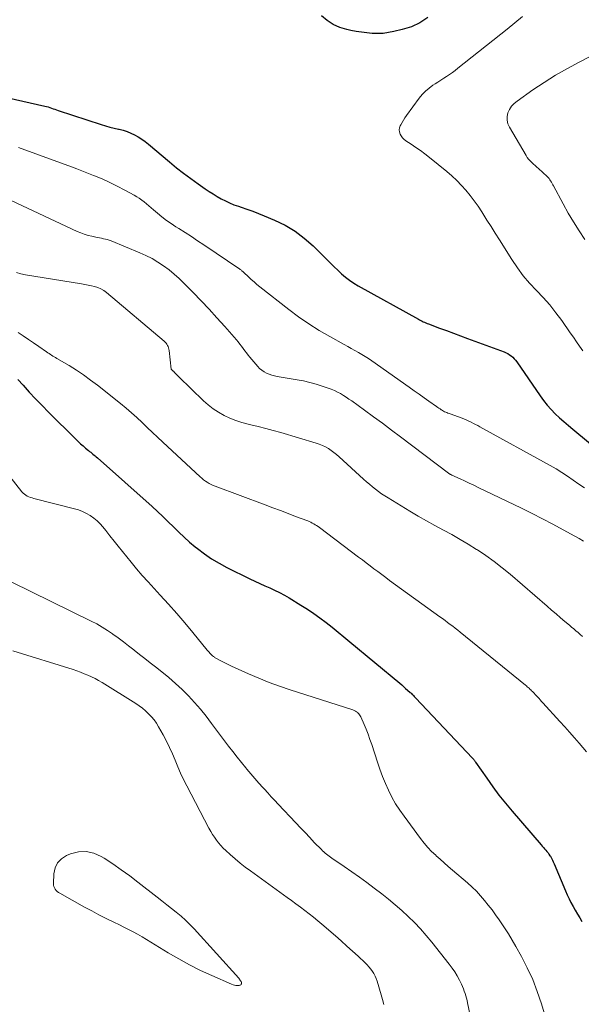
# Model space of a CAD drawing. Units: feet. Extents: x 2040000 to 2045012, y 540000 to 545009.
# Drawn here: x 2040594 to 2040688, y 540305 to 540471 of the extents above; entities that cross this region are included whole.
import ezdxf

# ---------------------------------------------------------------- set-up
doc = ezdxf.new("R2010")
doc.units = ezdxf.units.FT
doc.header["$LTSCALE"] = 100
doc.header["$MEASUREMENT"] = 0
doc.layers.add('CONTOUR INDEX', color=32, linetype='Continuous', lineweight=25)
doc.layers.add('CONTOUR INTERMEDIATE', color=40, linetype='Continuous', lineweight=15)

msp = doc.modelspace()

# ---------------------------------------------------------------- linework, layer by layer
at = {"layer": 'CONTOUR INDEX', "flags": 128}
for points, elevation in [([(2040662.3, 540471.09), (2040660.98, 540470.21), (2040659.54, 540469.55), (2040658.01, 540469.06), (2040656.59, 540468.73), (2040655.7, 540468.56), (2040654.8, 540468.44), (2040653.89, 540468.41), (2040652.98, 540468.43), (2040652.07, 540468.52), (2040651.16, 540468.62), (2040650.26, 540468.76), (2040649.36, 540468.93), (2040648.68, 540469.07), (2040647.5, 540469.43), (2040646.39, 540469.91), (2040645.38, 540470.58), (2040644.44, 540471.38)], 780), ([(2040591.74, 540457.62), (2040597.93, 540456.2), (2040598.21, 540456.13), (2040598.49, 540456.06), (2040598.77, 540455.97), (2040599.04, 540455.87), (2040599.31, 540455.77), (2040599.59, 540455.68), (2040599.86, 540455.58), (2040600.14, 540455.49), (2040607.39, 540453.12), (2040608.11, 540452.89), (2040608.83, 540452.69)], 780), ([(2040608.83, 540452.69), (2040609.56, 540452.51), (2040610.3, 540452.34), (2040610.4, 540452.32), (2040611.08, 540452.15), (2040611.74, 540451.94), (2040612.38, 540451.67), (2040613.01, 540451.37), (2040613.62, 540451.02), (2040614.21, 540450.64), (2040614.78, 540450.23), (2040615.33, 540449.8), (2040618.89, 540446.81), (2040620.06, 540445.85), (2040621.25, 540444.91), (2040622.47, 540444.01), (2040623.7, 540443.13), (2040624.9, 540442.3), (2040625.56, 540441.86), (2040626.22, 540441.43), (2040626.9, 540441.02), (2040627.58, 540440.63), (2040628.28, 540440.27), (2040628.99, 540439.93), (2040629.72, 540439.63), (2040630.46, 540439.37), (2040630.93, 540439.21), (2040631.91, 540438.88), (2040632.88, 540438.53), (2040633.85, 540438.15), (2040634.81, 540437.77), (2040636.56, 540437.04), (2040638.32, 540436.18), (2040640, 540435.19), (2040641.55, 540434.01), (2040643.02, 540432.71), (2040645.31, 540430.42), (2040645.93, 540429.81), (2040646.55, 540429.2), (2040647.18, 540428.6), (2040647.82, 540428.01), (2040648.48, 540427.44), (2040649.16, 540426.91), (2040649.88, 540426.43), (2040650.62, 540425.98), (2040660.72, 540420.35), (2040660.93, 540420.24), (2040661.13, 540420.14), (2040661.34, 540420.04), (2040661.55, 540419.94), (2040661.76, 540419.85), (2040661.98, 540419.76), (2040662.19, 540419.67), (2040662.41, 540419.59), (2040664.3, 540418.88), (2040665.47, 540418.45), (2040666.64, 540418.02), (2040667.8, 540417.58), (2040668.97, 540417.15), (2040675.15, 540414.87), (2040675.46, 540414.73), (2040675.76, 540414.58), (2040676.05, 540414.4), (2040676.32, 540414.19), (2040676.58, 540413.96), (2040676.82, 540413.72), (2040677.04, 540413.46), (2040677.25, 540413.19), (2040681.18, 540407.48), (2040681.76, 540406.68), (2040682.38, 540405.92), (2040683.04, 540405.19), (2040683.73, 540404.48), (2040684.46, 540403.81), (2040685.19, 540403.15), (2040685.94, 540402.5), (2040686.69, 540401.86), (2040695.24, 540394.78)], 780), ([(2040593.41, 540410.25), (2040594.27, 540409.27), (2040595.31, 540408.11), (2040596.37, 540406.96), (2040597.45, 540405.84), (2040598.55, 540404.72), (2040603.12, 540400.2), (2040603.53, 540399.82), (2040603.94, 540399.43), (2040604.36, 540399.06), (2040604.78, 540398.7), (2040605.27, 540398.29), (2040605.46, 540398.14), (2040605.65, 540397.99), (2040605.84, 540397.83), (2040606.02, 540397.68), (2040606.21, 540397.53), (2040606.4, 540397.38), (2040606.58, 540397.22), (2040606.76, 540397.06), (2040615.96, 540388.85), (2040616.87, 540388.01), (2040617.78, 540387.17), (2040618.67, 540386.31), (2040619.55, 540385.43), (2040620.44, 540384.57), (2040621.34, 540383.72), (2040622.27, 540382.9), (2040623.22, 540382.11), (2040623.59, 540381.8), (2040624.76, 540380.91), (2040625.97, 540380.08), (2040627.24, 540379.33), (2040628.54, 540378.63), (2040632.4, 540376.73), (2040633.23, 540376.33), (2040634.06, 540375.94), (2040634.89, 540375.56), (2040635.73, 540375.18), (2040636.56, 540374.8), (2040637.39, 540374.39), (2040638.19, 540373.96), (2040638.98, 540373.5), (2040640.97, 540372.3), (2040642.06, 540371.61), (2040643.13, 540370.9), (2040644.17, 540370.14), (2040645.2, 540369.37), (2040646.21, 540368.56), (2040647.22, 540367.76), (2040648.21, 540366.94), (2040649.21, 540366.12), (2040657.58, 540359.16), (2040657.92, 540358.88), (2040658.25, 540358.59), (2040658.58, 540358.3), (2040658.91, 540358.01), (2040659.33, 540357.62), (2040659.44, 540357.52), (2040659.56, 540357.41), (2040659.67, 540357.29), (2040659.78, 540357.18), (2040659.89, 540357.07), (2040660, 540356.95), (2040660.11, 540356.84), (2040660.22, 540356.72), (2040669.85, 540346.53), (2040669.91, 540346.46), (2040669.98, 540346.39), (2040670.04, 540346.31), (2040670.1, 540346.23), (2040670.16, 540346.15), (2040670.22, 540346.07), (2040670.28, 540345.99), (2040670.34, 540345.91), (2040672.21, 540343.18), (2040673.23, 540341.75), (2040674.27, 540340.34), (2040675.37, 540338.97), (2040676.49, 540337.62), (2040681.36, 540331.99), (2040681.56, 540331.77), (2040681.75, 540331.54), (2040681.95, 540331.32), (2040682.14, 540331.1), (2040682.34, 540330.88), (2040682.52, 540330.65), (2040682.68, 540330.41), (2040682.84, 540330.16), (2040682.91, 540330.05), (2040683.08, 540329.74), (2040683.25, 540329.42), (2040683.41, 540329.1), (2040683.55, 540328.77), (2040685.44, 540324.26), (2040685.74, 540323.59), (2040686.05, 540322.92), (2040686.38, 540322.27), (2040686.74, 540321.62), (2040687.1, 540320.98), (2040687.47, 540320.34), (2040687.85, 540319.71), (2040688.23, 540319.08)], 800)]:
    msp.add_lwpolyline(points, dxfattribs=dict(at, elevation=elevation))
at = {"layer": 'CONTOUR INTERMEDIATE', "flags": 128}
for points, elevation in [([(2040678.23, 540471.26), (2040676.94, 540470.19), (2040675.65, 540469.14), (2040667.37, 540462.58), (2040666.91, 540462.22), (2040666.44, 540461.88), (2040665.96, 540461.54), (2040665.48, 540461.21), (2040664.99, 540460.89), (2040664.51, 540460.57), (2040664.02, 540460.25), (2040663.53, 540459.94), (2040663.16, 540459.7), (2040662.52, 540459.22), (2040661.91, 540458.71), (2040661.37, 540458.14), (2040660.86, 540457.52), (2040658.73, 540454.63), (2040658.46, 540454.25), (2040658.21, 540453.86), (2040657.98, 540453.46), (2040657.76, 540453.05), (2040657.68, 540452.9), (2040657.56, 540452.55), (2040657.51, 540452.21), (2040657.55, 540451.86), (2040657.65, 540451.51), (2040657.83, 540451.18), (2040658.04, 540450.88), (2040658.3, 540450.62), (2040658.6, 540450.39), (2040659.53, 540449.78), (2040660.32, 540449.26), (2040661.08, 540448.72), (2040661.83, 540448.16), (2040662.57, 540447.57), (2040665.49, 540445.19), (2040666.34, 540444.46), (2040667.17, 540443.69), (2040667.95, 540442.88), (2040668.71, 540442.05), (2040669.42, 540441.18), (2040670.11, 540440.28), (2040670.76, 540439.36), (2040671.38, 540438.42), (2040671.56, 540438.14), (2040672.26, 540437.04), (2040672.95, 540435.94), (2040673.65, 540434.84), (2040674.34, 540433.74), (2040676.44, 540430.39), (2040677.37, 540429.02), (2040678.36, 540427.69), (2040679.43, 540426.43), (2040680.56, 540425.22), (2040681.7, 540424.01), (2040682.8, 540422.77), (2040683.83, 540421.47), (2040684.82, 540420.14), (2040686.27, 540418.08), (2040686.79, 540417.33), (2040687.32, 540416.58), (2040687.84, 540415.83), (2040688.35, 540415.07)], 776), ([(2040693.06, 540466.34), (2040687.78, 540463.62), (2040685.77, 540462.54), (2040683.8, 540461.4), (2040681.87, 540460.19), (2040679.97, 540458.92), (2040677.31, 540457.06), (2040676.82, 540456.65), (2040676.39, 540456.18), (2040676.06, 540455.64), (2040675.79, 540455.06), (2040675.67, 540454.44), (2040675.65, 540453.83), (2040675.79, 540453.24), (2040676.03, 540452.66), (2040678.83, 540447.88), (2040679.03, 540447.56), (2040679.26, 540447.26), (2040679.51, 540446.98), (2040679.78, 540446.71), (2040680.06, 540446.46), (2040680.35, 540446.21), (2040680.63, 540445.95), (2040680.91, 540445.69), (2040682.37, 540444.37), (2040682.54, 540444.2), (2040682.7, 540444.02), (2040682.83, 540443.83), (2040682.96, 540443.63), (2040683.08, 540443.42), (2040683.19, 540443.21), (2040683.31, 540442.99), (2040683.42, 540442.78), (2040685.05, 540439.76), (2040685.91, 540438.23), (2040686.8, 540436.72), (2040687.73, 540435.23), (2040688.69, 540433.76)], 772), ([(2040593.49, 540449.25), (2040600.54, 540446.69), (2040601.94, 540446.18), (2040603.33, 540445.65), (2040604.72, 540445.11), (2040606.11, 540444.56), (2040606.25, 540444.5), (2040607.55, 540443.95), (2040608.84, 540443.37), (2040610.1, 540442.75), (2040611.35, 540442.09), (2040612.92, 540441.23), (2040613.37, 540440.97), (2040613.8, 540440.7), (2040614.21, 540440.39), (2040614.62, 540440.08), (2040615.01, 540439.75), (2040615.41, 540439.41), (2040615.8, 540439.08), (2040616.19, 540438.75), (2040616.87, 540438.18), (2040617.61, 540437.57), (2040618.37, 540436.99), (2040619.16, 540436.45), (2040619.96, 540435.92), (2040620.46, 540435.61), (2040621.51, 540434.94), (2040622.57, 540434.26), (2040623.61, 540433.57), (2040624.65, 540432.88), (2040630.7, 540428.78), (2040630.79, 540428.71), (2040630.88, 540428.65), (2040630.96, 540428.59), (2040631.04, 540428.52), (2040631.12, 540428.45), (2040631.2, 540428.38), (2040631.28, 540428.31), (2040631.36, 540428.23), (2040632.14, 540427.5), (2040632.61, 540427.06), (2040633.09, 540426.63), (2040633.59, 540426.22), (2040634.09, 540425.82), (2040638.94, 540421.98), (2040640.59, 540420.75), (2040642.28, 540419.57), (2040644.03, 540418.47), (2040645.81, 540417.44), (2040648.26, 540416.11), (2040648.85, 540415.78), (2040649.44, 540415.46), (2040650.04, 540415.13), (2040650.63, 540414.8), (2040651.21, 540414.46), (2040651.79, 540414.11), (2040652.36, 540413.74), (2040652.92, 540413.36), (2040659.19, 540408.93), (2040660.01, 540408.34), (2040660.84, 540407.75), (2040661.67, 540407.17), (2040662.5, 540406.58), (2040663.77, 540405.68), (2040663.97, 540405.54), (2040664.16, 540405.41), (2040664.36, 540405.28), (2040664.56, 540405.15), (2040664.62, 540405.11), (2040664.79, 540405), (2040664.96, 540404.91), (2040665.14, 540404.82), (2040665.32, 540404.74), (2040665.51, 540404.66), (2040665.69, 540404.59), (2040665.88, 540404.51), (2040666.07, 540404.45), (2040668.08, 540403.72), (2040668.47, 540403.58), (2040668.85, 540403.42), (2040669.23, 540403.24), (2040669.6, 540403.06), (2040669.97, 540402.86), (2040670.34, 540402.67), (2040670.7, 540402.47), (2040671.07, 540402.27), (2040682.89, 540395.76), (2040683.88, 540395.19), (2040684.86, 540394.6), (2040685.82, 540393.97), (2040686.76, 540393.32), (2040687.69, 540392.65), (2040688.63, 540391.99)], 784), ([(2040592.28, 540440.34), (2040603.35, 540435.13), (2040603.95, 540434.88), (2040604.56, 540434.65), (2040605.19, 540434.46), (2040605.83, 540434.31), (2040606.47, 540434.18), (2040606.8, 540434.11), (2040607.13, 540434.05), (2040607.46, 540433.98), (2040607.78, 540433.91), (2040608.11, 540433.84), (2040608.43, 540433.75), (2040608.75, 540433.65), (2040609.06, 540433.53), (2040613.89, 540431.54), (2040614.93, 540431.07), (2040615.95, 540430.56), (2040616.92, 540429.98), (2040617.88, 540429.35), (2040618.8, 540428.67), (2040619.68, 540427.96), (2040620.53, 540427.19), (2040621.35, 540426.4), (2040622.84, 540424.88), (2040624.19, 540423.47), (2040625.53, 540422.04), (2040626.85, 540420.6), (2040628.16, 540419.14), (2040630.14, 540416.89), (2040630.43, 540416.54), (2040630.73, 540416.19), (2040631, 540415.82), (2040631.28, 540415.45), (2040631.55, 540415.08), (2040631.82, 540414.71), (2040632.11, 540414.35), (2040632.4, 540413.99), (2040633.72, 540412.42), (2040634.04, 540412.08), (2040634.39, 540411.78), (2040634.78, 540411.52), (2040635.2, 540411.3), (2040635.64, 540411.13), (2040636.09, 540410.98), (2040636.54, 540410.86), (2040637.01, 540410.76), (2040640.33, 540410.19), (2040641.41, 540409.98), (2040642.47, 540409.74), (2040643.52, 540409.45), (2040644.57, 540409.13), (2040645.56, 540408.79), (2040646.09, 540408.59), (2040646.62, 540408.38), (2040647.12, 540408.13), (2040647.62, 540407.86), (2040648.11, 540407.56), (2040648.59, 540407.26), (2040649.06, 540406.94), (2040649.53, 540406.62), (2040651.66, 540405.09), (2040653.19, 540403.98), (2040654.71, 540402.87), (2040656.22, 540401.74), (2040657.72, 540400.61), (2040665.8, 540394.49), (2040665.86, 540394.44), (2040665.93, 540394.39), (2040666, 540394.34), (2040666.07, 540394.3), (2040666.14, 540394.26), (2040666.21, 540394.22), (2040666.29, 540394.18), (2040666.36, 540394.14), (2040667.74, 540393.52), (2040668.5, 540393.17), (2040669.27, 540392.81), (2040670.02, 540392.45), (2040670.78, 540392.09), (2040678.07, 540388.59), (2040679.83, 540387.72), (2040681.59, 540386.83), (2040683.32, 540385.92), (2040685.05, 540384.98), (2040687, 540383.91), (2040687.74, 540383.49), (2040688.48, 540383.06)], 788), ([(2040593.18, 540428.22), (2040593.91, 540428.02), (2040594.66, 540427.86), (2040604.08, 540426.3), (2040604.63, 540426.21), (2040605.19, 540426.1), (2040605.75, 540425.99), (2040606.3, 540425.86), (2040606.83, 540425.7), (2040607.34, 540425.49), (2040607.82, 540425.21), (2040608.27, 540424.88), (2040617.99, 540416.68), (2040618.16, 540416.53), (2040618.31, 540416.36), (2040618.44, 540416.17), (2040618.56, 540415.97), (2040618.66, 540415.76), (2040618.74, 540415.55), (2040618.79, 540415.33), (2040618.83, 540415.1), (2040619.18, 540411.98), (2040619.24, 540411.89), (2040619.35, 540411.79), (2040619.4, 540411.75), (2040619.45, 540411.71), (2040619.49, 540411.66), (2040619.54, 540411.62), (2040619.78, 540411.36), (2040619.95, 540411.18), (2040620.11, 540411.01), (2040620.28, 540410.84), (2040620.46, 540410.67), (2040624.59, 540406.66), (2040625.4, 540405.95), (2040626.24, 540405.29), (2040627.14, 540404.72), (2040628.08, 540404.19), (2040629.05, 540403.75), (2040630.05, 540403.35), (2040631.07, 540403.02), (2040632.11, 540402.73), (2040632.54, 540402.63), (2040633.81, 540402.32), (2040635.07, 540401.99), (2040636.32, 540401.65), (2040637.58, 540401.3), (2040643.52, 540399.55), (2040644.06, 540399.37), (2040644.59, 540399.16), (2040645.1, 540398.9), (2040645.59, 540398.62), (2040646.07, 540398.3), (2040646.53, 540397.96), (2040646.97, 540397.61), (2040647.4, 540397.23), (2040651.51, 540393.46), (2040651.99, 540393.03), (2040652.49, 540392.61), (2040652.99, 540392.19), (2040653.5, 540391.79), (2040654.02, 540391.4), (2040654.55, 540391.03), (2040655.09, 540390.67), (2040655.64, 540390.32), (2040659.31, 540388.09), (2040660.7, 540387.27), (2040662.09, 540386.46), (2040663.5, 540385.68), (2040664.92, 540384.91), (2040666.34, 540384.14), (2040667.74, 540383.35), (2040669.12, 540382.52), (2040670.49, 540381.67), (2040670.66, 540381.57), (2040672.08, 540380.62), (2040673.48, 540379.63), (2040674.83, 540378.58), (2040676.14, 540377.49), (2040682.38, 540372.1), (2040683.12, 540371.46), (2040683.87, 540370.82), (2040684.61, 540370.18), (2040685.36, 540369.55), (2040686.12, 540368.9), (2040686.48, 540368.59), (2040686.85, 540368.28), (2040687.22, 540367.97), (2040687.59, 540367.67), (2040687.95, 540367.36), (2040688.31, 540367.04)], 792), ([(2040593.43, 540418.16), (2040594.3, 540417.56), (2040595.17, 540416.96), (2040596.03, 540416.37), (2040596.9, 540415.77), (2040598.2, 540414.87), (2040598.42, 540414.72), (2040598.63, 540414.58), (2040598.85, 540414.44), (2040599.07, 540414.31), (2040599.29, 540414.17), (2040599.51, 540414.04), (2040599.73, 540413.91), (2040599.95, 540413.78), (2040602, 540412.56), (2040603.24, 540411.79), (2040604.45, 540410.99), (2040605.62, 540410.14), (2040606.77, 540409.26), (2040610.63, 540406.18), (2040611.57, 540405.41), (2040612.48, 540404.63), (2040613.38, 540403.83), (2040614.26, 540403), (2040615.13, 540402.17), (2040616.01, 540401.34), (2040616.89, 540400.52), (2040617.77, 540399.69), (2040624.05, 540393.87), (2040624.33, 540393.62), (2040624.62, 540393.38), (2040624.92, 540393.16), (2040625.24, 540392.95), (2040625.56, 540392.77), (2040625.89, 540392.59), (2040626.23, 540392.43), (2040626.58, 540392.29), (2040634.98, 540389.16), (2040636.26, 540388.68), (2040637.54, 540388.2), (2040638.82, 540387.71), (2040640.09, 540387.22), (2040642.12, 540386.44), (2040642.38, 540386.34), (2040642.64, 540386.22), (2040642.89, 540386.1), (2040643.14, 540385.96), (2040643.39, 540385.82), (2040643.62, 540385.67), (2040643.86, 540385.51), (2040644.09, 540385.35), (2040650.66, 540380.38), (2040651.31, 540379.89), (2040651.96, 540379.4), (2040652.61, 540378.9), (2040653.26, 540378.41), (2040653.92, 540377.92), (2040654.57, 540377.43), (2040655.23, 540376.94), (2040655.89, 540376.46), (2040664.34, 540370.34), (2040664.77, 540370.02), (2040665.2, 540369.71), (2040665.63, 540369.39), (2040666.06, 540369.06), (2040666.49, 540368.74), (2040666.91, 540368.41), (2040667.33, 540368.08), (2040667.75, 540367.74), (2040678.73, 540358.83), (2040678.88, 540358.7), (2040679.04, 540358.57), (2040679.19, 540358.44), (2040679.33, 540358.31), (2040679.48, 540358.18), (2040679.62, 540358.04), (2040679.77, 540357.9), (2040679.9, 540357.76), (2040680, 540357.65), (2040680.19, 540357.46), (2040680.37, 540357.26), (2040680.56, 540357.06), (2040680.74, 540356.86), (2040680.8, 540356.8), (2040681.01, 540356.57), (2040681.22, 540356.34), (2040681.43, 540356.1), (2040681.64, 540355.87), (2040684.49, 540352.75), (2040685.32, 540351.84), (2040686.14, 540350.92), (2040686.95, 540350), (2040687.75, 540349.07), (2040688.97, 540347.64)], 796), ([(2040590.39, 540396), (2040594.07, 540391.34), (2040594.27, 540391.12), (2040594.48, 540390.93), (2040594.72, 540390.76), (2040594.97, 540390.62), (2040595.25, 540390.51), (2040595.52, 540390.4), (2040595.8, 540390.31), (2040596.09, 540390.23), (2040602.92, 540388.5), (2040603.61, 540388.29), (2040604.28, 540388.04), (2040604.93, 540387.72), (2040605.55, 540387.36), (2040606.14, 540386.94), (2040606.7, 540386.49), (2040607.2, 540385.98), (2040607.68, 540385.44), (2040608.17, 540384.82), (2040608.86, 540383.95), (2040609.56, 540383.07), (2040610.26, 540382.2), (2040610.97, 540381.33), (2040612.42, 540379.54), (2040613.36, 540378.41), (2040614.31, 540377.29), (2040615.29, 540376.19), (2040616.28, 540375.1), (2040617.33, 540373.97), (2040618.73, 540372.43), (2040620.11, 540370.88), (2040621.47, 540369.3), (2040622.8, 540367.7), (2040625.24, 540364.74), (2040625.34, 540364.61), (2040625.45, 540364.48), (2040625.55, 540364.36), (2040625.66, 540364.23), (2040625.86, 540364), (2040625.94, 540363.93), (2040626.05, 540363.84), (2040626.06, 540363.82), (2040626.08, 540363.81), (2040626.09, 540363.8), (2040626.11, 540363.78), (2040626.27, 540363.65), (2040626.37, 540363.57), (2040626.46, 540363.5), (2040626.57, 540363.44), (2040626.68, 540363.38), (2040627.6, 540362.89), (2040628.17, 540362.6), (2040628.75, 540362.31), (2040629.33, 540362.03), (2040629.91, 540361.76), (2040632.16, 540360.74), (2040633.89, 540359.99), (2040635.63, 540359.28), (2040637.39, 540358.64), (2040639.17, 540358.04), (2040649.72, 540354.67), (2040649.93, 540354.59), (2040650.14, 540354.48), (2040650.33, 540354.36), (2040650.52, 540354.21), (2040650.56, 540354.18), (2040650.7, 540354.03), (2040650.83, 540353.87), (2040650.94, 540353.7), (2040651.03, 540353.51), (2040651.6, 540352.24), (2040651.95, 540351.41), (2040652.28, 540350.57), (2040652.59, 540349.72), (2040652.88, 540348.86), (2040653.83, 540345.91), (2040654.24, 540344.7), (2040654.69, 540343.5), (2040655.18, 540342.32), (2040655.71, 540341.15), (2040656.28, 540340.01), (2040656.9, 540338.9), (2040657.59, 540337.83), (2040658.32, 540336.78), (2040661.08, 540333.04), (2040661.67, 540332.29), (2040662.29, 540331.56), (2040662.95, 540330.88), (2040663.64, 540330.22), (2040663.71, 540330.15), (2040664.38, 540329.55), (2040665.07, 540328.94), (2040665.75, 540328.34), (2040666.44, 540327.75), (2040668.98, 540325.58), (2040669.74, 540324.89), (2040670.47, 540324.18), (2040671.17, 540323.42), (2040671.84, 540322.65), (2040672.48, 540321.85), (2040673.11, 540321.03), (2040673.71, 540320.2), (2040674.31, 540319.37), (2040674.53, 540319.04), (2040675.21, 540318.02), (2040675.87, 540316.99), (2040676.51, 540315.94), (2040677.12, 540314.88), (2040678.04, 540313.22), (2040679.03, 540311.29), (2040679.94, 540309.33), (2040680.72, 540307.31), (2040681.41, 540305.25), (2040683.33, 540298.87)], 804), ([(2040592.36, 540376.15), (2040605.74, 540369.6), (2040606.66, 540369.12), (2040607.56, 540368.61), (2040608.44, 540368.05), (2040609.3, 540367.47), (2040609.38, 540367.41), (2040610.26, 540366.77), (2040611.14, 540366.12), (2040612, 540365.45), (2040612.86, 540364.78), (2040612.94, 540364.71), (2040613.84, 540364), (2040614.74, 540363.29), (2040615.64, 540362.59), (2040616.54, 540361.89), (2040617.59, 540361.08), (2040618.76, 540360.13), (2040619.9, 540359.14), (2040620.99, 540358.1), (2040622.06, 540357.03), (2040623.08, 540355.91), (2040624.07, 540354.77), (2040625.02, 540353.6), (2040625.95, 540352.41), (2040628.81, 540348.6), (2040629.52, 540347.68), (2040630.24, 540346.75), (2040630.97, 540345.84), (2040631.71, 540344.94), (2040631.88, 540344.73), (2040632.55, 540343.94), (2040633.23, 540343.15), (2040633.91, 540342.38), (2040634.6, 540341.6), (2040634.85, 540341.34), (2040635.43, 540340.7), (2040636, 540340.07), (2040636.59, 540339.45), (2040637.17, 540338.82), (2040640.12, 540335.67), (2040640.89, 540334.85), (2040641.67, 540334.03), (2040642.45, 540333.22), (2040643.23, 540332.4), (2040644.41, 540331.19), (2040644.61, 540330.99), (2040644.82, 540330.8), (2040645.03, 540330.61), (2040645.25, 540330.43), (2040645.48, 540330.25), (2040645.71, 540330.08), (2040645.94, 540329.91), (2040646.17, 540329.75), (2040648.27, 540328.33), (2040649.55, 540327.46), (2040650.81, 540326.56), (2040652.06, 540325.65), (2040653.3, 540324.72), (2040654.56, 540323.75), (2040655.71, 540322.84), (2040656.84, 540321.91), (2040657.94, 540320.94), (2040659.02, 540319.95), (2040660.06, 540318.92), (2040661.07, 540317.86), (2040662.03, 540316.76), (2040662.96, 540315.63), (2040665.92, 540311.9), (2040666.39, 540311.27), (2040666.84, 540310.61), (2040667.24, 540309.93), (2040667.62, 540309.23), (2040667.96, 540308.54), (2040668.14, 540308.17), (2040668.3, 540307.79), (2040668.45, 540307.4), (2040668.58, 540307.01), (2040668.7, 540306.62), (2040668.81, 540306.22), (2040668.9, 540305.82), (2040669, 540305.41), (2040670.51, 540298.26)], 808), ([(2040592.54, 540364.63), (2040602.67, 540361.44), (2040603.3, 540361.22), (2040603.93, 540361), (2040604.56, 540360.76), (2040605.17, 540360.51), (2040605.78, 540360.23), (2040606.38, 540359.94), (2040606.97, 540359.61), (2040607.54, 540359.27), (2040613.2, 540355.75), (2040613.77, 540355.37), (2040614.33, 540354.96), (2040614.86, 540354.51), (2040615.37, 540354.04), (2040615.85, 540353.53), (2040616.29, 540353), (2040616.68, 540352.43), (2040617.05, 540351.84), (2040617.81, 540350.46), (2040618.37, 540349.42), (2040618.89, 540348.37), (2040619.37, 540347.29), (2040619.82, 540346.2), (2040620.27, 540345.11), (2040620.74, 540344.03), (2040621.24, 540342.96), (2040621.77, 540341.91), (2040625.52, 540334.76), (2040625.81, 540334.25), (2040626.11, 540333.74), (2040626.44, 540333.25), (2040626.78, 540332.77), (2040627.14, 540332.31), (2040627.52, 540331.87), (2040627.93, 540331.44), (2040628.35, 540331.04), (2040629.1, 540330.35), (2040629.92, 540329.63), (2040630.75, 540328.92), (2040631.61, 540328.25), (2040632.49, 540327.59), (2040638.65, 540323.15), (2040639.4, 540322.6), (2040640.14, 540322.06), (2040640.89, 540321.51), (2040641.63, 540320.95), (2040642.37, 540320.39), (2040643.09, 540319.82), (2040643.81, 540319.23), (2040644.52, 540318.63), (2040646.78, 540316.66), (2040647.75, 540315.82), (2040648.7, 540314.97), (2040649.65, 540314.1), (2040650.59, 540313.24), (2040651.77, 540312.13), (2040652.1, 540311.8), (2040652.42, 540311.46), (2040652.72, 540311.09), (2040653, 540310.71), (2040653.25, 540310.32), (2040653.47, 540309.91), (2040653.65, 540309.48), (2040653.81, 540309.04), (2040654.49, 540306.77), (2040654.71, 540305.97), (2040654.89, 540305.15)], 812), ([(2040600.08, 540328.96), (2040600.74, 540329.63), (2040601.58, 540330.18), (2040602.25, 540330.45), (2040603.57, 540330.79), (2040604.88, 540330.87), (2040606.15, 540330.58), (2040607.4, 540330.03), (2040607.88, 540329.72), (2040609.34, 540328.77), (2040610.78, 540327.79), (2040612.19, 540326.77), (2040613.58, 540325.71), (2040616.79, 540323.19), (2040617.6, 540322.56), (2040618.41, 540321.92), (2040619.22, 540321.28), (2040620.03, 540320.65), (2040620.82, 540319.99), (2040621.59, 540319.31), (2040622.32, 540318.59), (2040623.03, 540317.85), (2040630.52, 540309.55), (2040630.63, 540309.42), (2040630.73, 540309.28), (2040630.83, 540309.14), (2040630.91, 540308.99), (2040630.98, 540308.87), (2040631, 540308.78), (2040631.01, 540308.7), (2040630.99, 540308.61), (2040630.94, 540308.53), (2040630.87, 540308.46), (2040630.79, 540308.4), (2040630.7, 540308.37), (2040630.61, 540308.35), (2040630.3, 540308.34), (2040630.05, 540308.35), (2040629.8, 540308.38), (2040629.56, 540308.44), (2040629.33, 540308.53), (2040626, 540309.99), (2040624.12, 540310.87), (2040622.27, 540311.79), (2040620.46, 540312.79), (2040618.67, 540313.84), (2040616.48, 540315.19), (2040615.74, 540315.64), (2040615, 540316.08), (2040614.26, 540316.51), (2040613.51, 540316.94), (2040612.76, 540317.36), (2040612, 540317.77), (2040611.23, 540318.16), (2040610.46, 540318.54), (2040609.51, 540318.99), (2040608.26, 540319.59), (2040607.03, 540320.22), (2040605.8, 540320.86), (2040604.59, 540321.52), (2040600.43, 540323.83), (2040600.21, 540323.97), (2040600.01, 540324.13), (2040599.83, 540324.31), (2040599.67, 540324.51), (2040599.54, 540324.73), (2040599.45, 540324.96), (2040599.4, 540325.2), (2040599.38, 540325.46), (2040599.46, 540327.13), (2040599.68, 540328.11), (2040600.08, 540328.96)], 816)]:
    msp.add_lwpolyline(points, dxfattribs=dict(at, elevation=elevation))

doc.saveas('drawing.dxf')
